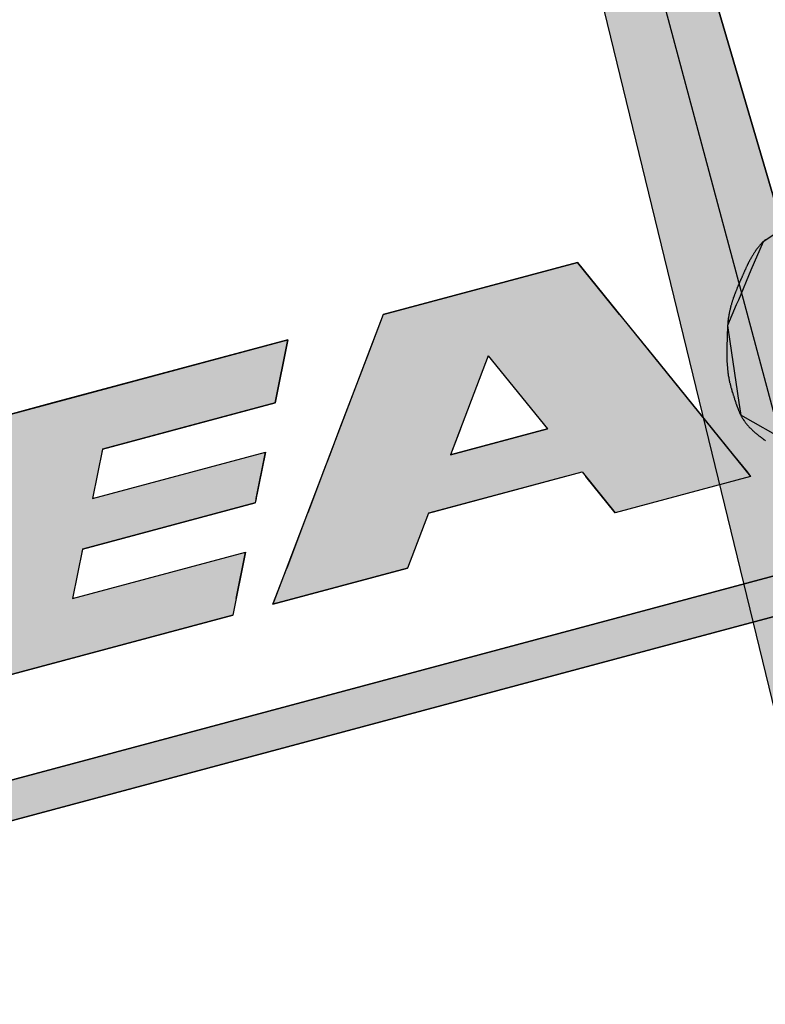
# Model space of a CAD drawing. Extents: x 27 to 580, y 10 to 378.
# Drawn here: x 354 to 358, y 256 to 261 of the extents above; entities that cross this region are included whole.
import ezdxf

# ---------------------------------------------------------------- set-up
doc = ezdxf.new("R2010")
doc.units = 0
doc.linetypes.add('CENTER2', pattern=[28.575, 19.05, -3.175, 3.175, -3.175])
for name, color, linetype in [('ROGO', 6, 'CONTINUOUS'), ('中心線', 4, 'CENTER2'), ('外形線', 7, 'CONTINUOUS'), ('針', 5, 'CONTINUOUS'), ('ﾊｯﾁﾝｸ', 6, 'CONTINUOUS')]:
    doc.layers.add(name, color=color, linetype=linetype)

# ---------------------------------------------------------------- blocks, each defined once
blk = doc.blocks.new('*U19')
at = {"layer": 'ﾊｯﾁﾝｸ', "linetype": 'CONTINUOUS'}
for p, q in [((353.9213, 272.7785), (358.9622, 252.0576)), ((359.9911, 252.0576), (353.9213, 272.7785))]:
    blk.add_line(p, q, dxfattribs=at)
blk.add_solid([(353.9213, 272.7785), (358.9622, 252.0576), (359.9911, 252.0576)], dxfattribs=at)
blk = doc.blocks.new('*U22')
at = {"layer": 'ROGO', "color": 4, "linetype": 'CONTINUOUS'}
for p, q in [((362.4515, 259.0368), (351.5185, 256.1073)), ((363.2462, 259.0368), (352.3132, 256.1073))]:
    blk.add_line(p, q, dxfattribs=at)
blk.add_solid([(362.4515, 259.0368), (351.5185, 256.1073), (352.3132, 256.1073)], dxfattribs=at)
at = {"layer": 'ROGO', "color": 4, "linetype": 'CONTINUOUS', "extrusion": (0, 0, -1)}
blk.add_solid([(-362.4515, 259.0368), (-363.2462, 259.0368), (-352.3132, 256.1073)], dxfattribs=at)
blk = doc.blocks.new('*U23')
at = {"layer": 'ROGO', "color": 4, "linetype": 'CONTINUOUS'}
for p, q in [((359.3508, 260.1173), (358.0806, 259.7769)), ((359.2815, 259.7769), (359.3508, 260.1173)), ((358.0806, 259.7769), (357.7819, 259.5823)), ((359.2815, 259.7769), (359.2419, 259.5823)), ((357.7819, 259.5823), (357.6835, 259.5182)), ((359.2419, 259.5823), (359.0025, 259.5182)), ((357.6835, 259.5182), (357.6204, 259.3696)), ((359.0025, 259.5182), (358.4482, 259.3696)), ((357.6204, 259.3696), (357.5544, 259.2144)), ((358.4482, 259.3696), (358.2987, 259.2144)), ((357.5439, 259.1896), (357.4982, 259.0821)), ((357.5544, 259.2144), (357.5439, 259.1896)), ((358.2987, 259.2144), (358.2748, 259.1896)), ((358.2748, 259.1896), (358.3201, 259.0821)), ((359.0746, 259.1896), (358.6733, 259.0821)), ((359.1671, 259.2144), (359.0746, 259.1896)), ((359.162, 259.1896), (359.1401, 259.0821)), ((359.162, 259.1896), (359.1671, 259.2144)), ((357.4982, 259.0821), (357.5107, 258.9971)), ((358.3201, 259.0821), (358.356, 258.9971)), ((358.6733, 259.0821), (358.356, 258.9971)), ((359.1401, 259.0821), (359.1228, 258.9971)), ((357.5107, 258.9971), (357.5575, 258.6794)), ((359.1228, 258.9971), (359.0582, 258.6794)), ((357.5575, 258.6794), (357.5673, 258.6125)), ((359.0582, 258.6794), (358.8084, 258.6125)), ((357.9657, 258.3867), (357.5673, 258.6125)), ((358.8084, 258.6125), (357.9657, 258.3867))]:
    blk.add_line(p, q, dxfattribs=at)
for points in [[(359.3508, 260.1173), (358.0806, 259.7769), (359.2815, 259.7769)], [(358.0806, 259.7769), (357.7819, 259.5823), (359.2419, 259.5823)], [(357.7819, 259.5823), (357.6835, 259.5182), (359.0025, 259.5182)], [(357.6835, 259.5182), (357.6204, 259.3696), (358.4482, 259.3696)], [(357.6204, 259.3696), (357.5544, 259.2144), (358.2987, 259.2144)], [(357.5439, 259.1896), (357.4982, 259.0821), (358.3201, 259.0821)], [(357.5544, 259.2144), (357.5439, 259.1896), (358.2748, 259.1896)], [(359.0746, 259.1896), (358.6733, 259.0821), (359.1401, 259.0821)], [(359.1671, 259.2144), (359.0746, 259.1896), (359.162, 259.1896)], [(357.4982, 259.0821), (357.5107, 258.9971), (358.356, 258.9971)], [(358.6733, 259.0821), (358.356, 258.9971), (359.1228, 258.9971)], [(357.5107, 258.9971), (357.5575, 258.6794), (359.0582, 258.6794)], [(357.5575, 258.6794), (357.5673, 258.6125), (358.8084, 258.6125)]]:
    blk.add_solid(points, dxfattribs=at)
at = {"layer": 'ROGO', "color": 4, "linetype": 'CONTINUOUS', "extrusion": (0, 0, -1)}
for points in [[(-358.0806, 259.7769), (-359.2815, 259.7769), (-359.2419, 259.5823)], [(-357.7819, 259.5823), (-359.2419, 259.5823), (-359.0025, 259.5182)], [(-357.6835, 259.5182), (-359.0025, 259.5182), (-358.4482, 259.3696)], [(-357.6204, 259.3696), (-358.4482, 259.3696), (-358.2987, 259.2144)], [(-357.5439, 259.1896), (-358.2748, 259.1896), (-358.3201, 259.0821)], [(-357.5544, 259.2144), (-358.2987, 259.2144), (-358.2748, 259.1896)], [(-359.0746, 259.1896), (-359.162, 259.1896), (-359.1401, 259.0821)], [(-357.4982, 259.0821), (-358.3201, 259.0821), (-358.356, 258.9971)], [(-358.6733, 259.0821), (-359.1401, 259.0821), (-359.1228, 258.9971)], [(-357.5107, 258.9971), (-359.1228, 258.9971), (-359.0582, 258.6794)], [(-357.5575, 258.6794), (-359.0582, 258.6794), (-358.8084, 258.6125)], [(-357.5673, 258.6125), (-358.8084, 258.6125), (-357.9657, 258.3867)]]:
    blk.add_solid(points, dxfattribs=at)
blk = doc.blocks.new('*U24')
at = {"layer": 'ROGO', "color": 4, "linetype": 'CONTINUOUS'}
for p, q in [((356.715, 259.411), (355.7004, 259.1392)), ((356.9348, 259.1392), (356.715, 259.411)), ((355.7004, 259.1392), (355.6182, 258.9228)), ((356.9348, 259.1392), (357.1097, 258.9228)), ((355.6182, 258.9228), (355.4733, 258.5413)), ((357.1097, 258.9228), (357.4182, 258.5413)), ((355.4733, 258.5413), (355.4219, 258.406)), ((356.1043, 258.5413), (356.0529, 258.406)), ((356.5577, 258.5413), (356.0529, 258.406)), ((357.4182, 258.5413), (357.5275, 258.406)), ((355.4219, 258.406), (355.3881, 258.3169)), ((357.5275, 258.406), (357.5996, 258.3169)), ((355.3881, 258.3169), (355.3793, 258.2936)), ((357.5996, 258.3169), (357.6183, 258.2936)), ((355.3793, 258.2936), (355.3073, 258.1041)), ((356.6524, 258.2936), (355.9451, 258.1041)), ((356.9111, 258.1041), (356.7579, 258.2936)), ((357.6183, 258.2936), (356.9111, 258.1041)), ((355.3065, 258.1021), (355.1971, 257.8139)), ((355.3073, 258.1041), (355.3065, 258.1021)), ((355.9375, 258.1021), (355.8281, 257.8139)), ((355.9451, 258.1041), (355.9375, 258.1021)), ((355.8281, 257.8139), (355.1256, 257.6257)), ((355.1256, 257.6257), (355.1971, 257.8139))]:
    blk.add_line(p, q, dxfattribs=at)
for points in [[(356.715, 259.411), (355.7004, 259.1392), (356.9348, 259.1392)], [(355.7004, 259.1392), (355.6182, 258.9228), (357.1097, 258.9228)], [(355.6182, 258.9228), (355.4733, 258.5413), (356.1043, 258.5413)], [(356.2492, 258.9228), (356.5577, 258.5413), (357.4182, 258.5413)], [(355.4733, 258.5413), (355.4219, 258.406), (356.0529, 258.406)], [(356.5577, 258.5413), (356.0529, 258.406), (357.5275, 258.406)], [(355.4219, 258.406), (355.3881, 258.3169), (357.5996, 258.3169)], [(355.3881, 258.3169), (355.3793, 258.2936), (356.6524, 258.2936)], [(356.7391, 258.3169), (356.7579, 258.2936), (357.6183, 258.2936)], [(355.3793, 258.2936), (355.3073, 258.1041), (355.9451, 258.1041)], [(355.3065, 258.1021), (355.1971, 257.8139), (355.8281, 257.8139)], [(355.3073, 258.1041), (355.3065, 258.1021), (355.9375, 258.1021)]]:
    blk.add_solid(points, dxfattribs=at)
at = {"layer": 'ROGO', "color": 4, "linetype": 'CONTINUOUS', "extrusion": (0, 0, -1)}
for points in [[(-355.7004, 259.1392), (-356.9348, 259.1392), (-357.1097, 258.9228)], [(-355.6182, 258.9228), (-356.2492, 258.9228), (-356.1043, 258.5413)], [(-356.2492, 258.9228), (-357.1097, 258.9228), (-357.4182, 258.5413)], [(-355.4733, 258.5413), (-356.1043, 258.5413), (-356.0529, 258.406)], [(-356.5577, 258.5413), (-357.4182, 258.5413), (-357.5275, 258.406)], [(-355.4219, 258.406), (-357.5275, 258.406), (-357.5996, 258.3169)], [(-355.3881, 258.3169), (-356.7391, 258.3169), (-356.6524, 258.2936)], [(-356.7391, 258.3169), (-357.5996, 258.3169), (-357.6183, 258.2936)], [(-355.3793, 258.2936), (-356.6524, 258.2936), (-355.9451, 258.1041)], [(-356.7579, 258.2936), (-357.6183, 258.2936), (-356.9111, 258.1041)], [(-355.3065, 258.1021), (-355.9375, 258.1021), (-355.8281, 257.8139)], [(-355.3073, 258.1041), (-355.9451, 258.1041), (-355.9375, 258.1021)], [(-355.1971, 257.8139), (-355.8281, 257.8139), (-355.1256, 257.6257)]]:
    blk.add_solid(points, dxfattribs=at)
blk = doc.blocks.new('*U25')
at = {"layer": 'ROGO', "color": 4, "linetype": 'CONTINUOUS'}
for p, q in [((355.2034, 259.006), (353.9753, 258.6769)), ((355.1375, 258.6769), (355.2034, 259.006)), ((353.9753, 258.6769), (353.4879, 258.5463)), ((355.1375, 258.6769), (354.6501, 258.5463)), ((353.4879, 258.5463), (353.4656, 258.4353)), ((354.6501, 258.5463), (354.2359, 258.4353)), ((353.4625, 258.4196), (353.4141, 258.1781)), ((353.4656, 258.4353), (353.4625, 258.4196)), ((354.2359, 258.4353), (354.2327, 258.4196)), ((355.0376, 258.1781), (355.086, 258.4196)), ((353.4096, 258.1558), (353.3613, 257.9142)), ((353.4141, 258.1781), (353.4096, 258.1558)), ((355.0331, 258.1558), (354.1315, 257.9142)), ((355.0376, 258.1781), (355.0331, 258.1558)), ((353.3581, 257.8985), (353.3097, 257.6569)), ((353.3613, 257.9142), (353.3581, 257.8985)), ((354.1315, 257.9142), (354.1283, 257.8985)), ((354.9332, 257.6569), (354.9816, 257.8985)), ((353.3097, 257.6569), (353.2922, 257.5695)), ((354.9332, 257.6569), (354.9157, 257.5695)), ((354.9157, 257.5695), (353.2001, 257.1098)), ((353.2001, 257.1098), (353.2922, 257.5695))]:
    blk.add_line(p, q, dxfattribs=at)
for points in [[(355.2034, 259.006), (353.9753, 258.6769), (355.1375, 258.6769)], [(353.9753, 258.6769), (353.4879, 258.5463), (354.6501, 258.5463)], [(353.4879, 258.5463), (353.4656, 258.4353), (354.2359, 258.4353)], [(353.4625, 258.4196), (353.4141, 258.1781), (354.1843, 258.1781)], [(353.4656, 258.4353), (353.4625, 258.4196), (354.2327, 258.4196)], [(355.086, 258.4196), (354.1843, 258.1781), (355.0376, 258.1781)], [(353.4096, 258.1558), (353.3613, 257.9142), (354.1315, 257.9142)], [(353.4141, 258.1781), (353.4096, 258.1558), (355.0331, 258.1558)], [(353.3581, 257.8985), (353.3097, 257.6569), (354.08, 257.6569)], [(353.3613, 257.9142), (353.3581, 257.8985), (354.1283, 257.8985)], [(354.9816, 257.8985), (354.08, 257.6569), (354.9332, 257.6569)], [(353.3097, 257.6569), (353.2922, 257.5695), (354.9157, 257.5695)]]:
    blk.add_solid(points, dxfattribs=at)
at = {"layer": 'ROGO', "color": 4, "linetype": 'CONTINUOUS', "extrusion": (0, 0, -1)}
for points in [[(-353.9753, 258.6769), (-355.1375, 258.6769), (-354.6501, 258.5463)], [(-353.4879, 258.5463), (-354.6501, 258.5463), (-354.2359, 258.4353)], [(-353.4625, 258.4196), (-354.2327, 258.4196), (-354.1843, 258.1781)], [(-353.4656, 258.4353), (-354.2359, 258.4353), (-354.2327, 258.4196)], [(-353.4096, 258.1558), (-355.0331, 258.1558), (-354.1315, 257.9142)], [(-353.4141, 258.1781), (-355.0376, 258.1781), (-355.0331, 258.1558)], [(-353.3581, 257.8985), (-354.1283, 257.8985), (-354.08, 257.6569)], [(-353.3613, 257.9142), (-354.1315, 257.9142), (-354.1283, 257.8985)], [(-353.3097, 257.6569), (-354.9332, 257.6569), (-354.9157, 257.5695)], [(-353.2922, 257.5695), (-354.9157, 257.5695), (-353.2001, 257.1098)]]:
    blk.add_solid(points, dxfattribs=at)

msp = doc.modelspace()

# ---------------------------------------------------------------- linework, layer by layer
at = {"layer": 'ROGO', "color": 4}
for p, q in [((355.7004, 259.1392), (356.715, 259.411)), ((356.715, 259.411), (357.6183, 258.2936)), ((350.5606, 255.6377), (363.9765, 259.2325)), ((351.5047, 256.1036), (363.292, 259.262)), ((355.7004, 259.1392), (355.1256, 257.6257)), ((353.4879, 258.5463), (355.2034, 259.006)), ((355.2034, 259.006), (355.1375, 258.6769)), ((356.2492, 258.9228), (356.0529, 258.406)), ((356.2492, 258.9228), (356.5577, 258.5413)), ((354.2359, 258.4353), (355.1375, 258.6769)), ((356.0529, 258.406), (356.5577, 258.5413)), ((354.2359, 258.4353), (354.1843, 258.1781)), ((354.1843, 258.1781), (355.086, 258.4196)), ((355.086, 258.4196), (355.0331, 258.1558)), ((355.9375, 258.1021), (356.7391, 258.3169)), ((356.7391, 258.3169), (356.9111, 258.1041)), ((357.6183, 258.2936), (356.9111, 258.1041)), ((354.1315, 257.9142), (355.0331, 258.1558)), ((355.9375, 258.1021), (355.8281, 257.8139)), ((354.1315, 257.9142), (354.08, 257.6569)), ((354.08, 257.6569), (354.9816, 257.8985)), ((354.9816, 257.8985), (354.9157, 257.5695)), ((355.1256, 257.6257), (355.8281, 257.8139)), ((353.2001, 257.1098), (354.9157, 257.5695))]:
    msp.add_line(p, q, dxfattribs=at)
msp.add_polyline3d([(357.696, 259.531, 0), (357.695, 259.529, 0), (357.693, 259.527, 0), (357.691, 259.525, 0), (357.689, 259.524, 0), (357.687, 259.522, 0), (357.685, 259.52, 0), (357.683, 259.518, 0), (357.681, 259.516, 0), (357.679, 259.514, 0), (357.677, 259.512, 0), (357.676, 259.51, 0), (357.674, 259.508, 0), (357.672, 259.506, 0), (357.67, 259.504, 0), (357.668, 259.502, 0), (357.666, 259.5, 0), (357.665, 259.498, 0), (357.663, 259.495, 0), (357.661, 259.493, 0), (357.659, 259.491, 0), (357.658, 259.489, 0), (357.656, 259.487, 0), (357.654, 259.485, 0), (357.653, 259.483, 0), (357.651, 259.481, 0), (357.649, 259.478, 0), (357.648, 259.476, 0), (357.646, 259.474, 0), (357.645, 259.472, 0), (357.643, 259.469, 0), (357.642, 259.467, 0), (357.64, 259.465, 0), (357.638, 259.463, 0), (357.637, 259.46, 0), (357.635, 259.458, 0), (357.634, 259.456, 0), (357.633, 259.453, 0), (357.631, 259.451, 0), (357.63, 259.449, 0), (357.628, 259.446, 0), (357.627, 259.444, 0), (357.625, 259.442, 0), (357.624, 259.439, 0), (357.623, 259.437, 0), (357.621, 259.435, 0), (357.62, 259.432, 0), (357.619, 259.43, 0), (357.617, 259.427, 0), (357.616, 259.425, 0), (357.615, 259.423, 0), (357.613, 259.42, 0), (357.612, 259.418, 0), (357.611, 259.415, 0), (357.61, 259.413, 0), (357.608, 259.411, 0), (357.607, 259.408, 0), (357.606, 259.406, 0), (357.605, 259.403, 0), (357.603, 259.401, 0), (357.602, 259.398, 0), (357.601, 259.396, 0), (357.6, 259.393, 0), (357.599, 259.391, 0), (357.597, 259.388, 0), (357.596, 259.386, 0), (357.595, 259.384, 0), (357.594, 259.381, 0), (357.593, 259.379, 0), (357.592, 259.376, 0), (357.591, 259.374, 0), (357.589, 259.371, 0), (357.588, 259.369, 0), (357.587, 259.366, 0), (357.586, 259.364, 0), (357.585, 259.361, 0), (357.584, 259.359, 0), (357.583, 259.356, 0), (357.582, 259.354, 0), (357.581, 259.351, 0), (357.58, 259.349, 0), (357.578, 259.346, 0), (357.577, 259.344, 0), (357.576, 259.341, 0), (357.575, 259.339, 0), (357.574, 259.336, 0), (357.573, 259.334, 0), (357.572, 259.331, 0), (357.571, 259.329, 0), (357.57, 259.326, 0), (357.569, 259.324, 0), (357.568, 259.321, 0), (357.566, 259.319, 0), (357.565, 259.316, 0), (357.564, 259.314, 0), (357.563, 259.311, 0), (357.562, 259.309, 0), (357.561, 259.306, 0), (357.56, 259.304, 0), (357.559, 259.301, 0), (357.558, 259.299, 0), (357.557, 259.296, 0), (357.556, 259.294, 0), (357.554, 259.291, 0), (357.553, 259.289, 0), (357.552, 259.286, 0), (357.551, 259.284, 0), (357.55, 259.281, 0), (357.549, 259.279, 0), (357.548, 259.276, 0), (357.547, 259.273, 0), (357.546, 259.271, 0), (357.545, 259.268, 0), (357.544, 259.266, 0), (357.543, 259.263, 0), (357.542, 259.261, 0), (357.541, 259.258, 0), (357.54, 259.256, 0), (357.539, 259.253, 0), (357.538, 259.251, 0), (357.537, 259.248, 0), (357.536, 259.246, 0), (357.535, 259.243, 0), (357.534, 259.24, 0), (357.533, 259.238, 0), (357.532, 259.235, 0), (357.531, 259.233, 0), (357.53, 259.23, 0), (357.529, 259.228, 0), (357.528, 259.225, 0), (357.527, 259.222, 0), (357.527, 259.22, 0), (357.526, 259.217, 0), (357.525, 259.215, 0), (357.524, 259.212, 0), (357.523, 259.209, 0), (357.522, 259.207, 0), (357.522, 259.204, 0), (357.521, 259.202, 0), (357.52, 259.199, 0), (357.519, 259.196, 0), (357.518, 259.194, 0), (357.518, 259.191, 0), (357.517, 259.188, 0), (357.516, 259.186, 0), (357.515, 259.183, 0), (357.515, 259.18, 0), (357.514, 259.178, 0), (357.513, 259.175, 0), (357.513, 259.172, 0), (357.512, 259.17, 0), (357.511, 259.167, 0), (357.511, 259.164, 0), (357.51, 259.162, 0), (357.51, 259.159, 0), (357.509, 259.156, 0), (357.508, 259.154, 0), (357.508, 259.151, 0), (357.507, 259.148, 0), (357.507, 259.146, 0), (357.506, 259.143, 0), (357.506, 259.14, 0), (357.505, 259.138, 0), (357.505, 259.135, 0), (357.504, 259.132, 0), (357.504, 259.13, 0), (357.503, 259.127, 0), (357.503, 259.124, 0), (357.503, 259.121, 0), (357.502, 259.119, 0), (357.502, 259.116, 0), (357.501, 259.113, 0), (357.501, 259.111, 0), (357.501, 259.108, 0), (357.5, 259.105, 0), (357.5, 259.102, 0), (357.5, 259.1, 0), (357.5, 259.097, 0), (357.499, 259.094, 0), (357.499, 259.092, 0), (357.499, 259.089, 0), (357.499, 259.086, 0), (357.498, 259.083, 0), (357.498, 259.081, 0), (357.498, 259.078, 0), (357.498, 259.075, 0), (357.498, 259.073, 0), (357.497, 259.07, 0), (357.497, 259.067, 0), (357.497, 259.064, 0), (357.497, 259.062, 0), (357.497, 259.059, 0), (357.497, 259.056, 0), (357.497, 259.053, 0), (357.497, 259.051, 0), (357.496, 259.048, 0), (357.496, 259.045, 0), (357.496, 259.043, 0), (357.496, 259.04, 0), (357.496, 259.037, 0), (357.496, 259.034, 0), (357.496, 259.032, 0), (357.496, 259.029, 0), (357.496, 259.026, 0), (357.496, 259.023, 0), (357.496, 259.021, 0), (357.496, 259.018, 0), (357.496, 259.015, 0), (357.496, 259.012, 0), (357.496, 259.01, 0), (357.496, 259.007, 0), (357.496, 259.004, 0), (357.496, 259.002, 0), (357.496, 258.999, 0), (357.496, 258.996, 0), (357.495, 258.993, 0), (357.495, 258.991, 0), (357.495, 258.988, 0), (357.495, 258.985, 0), (357.495, 258.982, 0), (357.495, 258.98, 0), (357.495, 258.977, 0), (357.495, 258.974, 0), (357.495, 258.971, 0), (357.495, 258.969, 0), (357.495, 258.966, 0), (357.495, 258.963, 0), (357.495, 258.961, 0), (357.495, 258.958, 0), (357.495, 258.955, 0), (357.495, 258.952, 0), (357.495, 258.95, 0), (357.495, 258.947, 0), (357.495, 258.944, 0), (357.495, 258.941, 0), (357.495, 258.939, 0), (357.495, 258.936, 0), (357.495, 258.933, 0), (357.495, 258.931, 0), (357.495, 258.928, 0), (357.495, 258.925, 0), (357.495, 258.922, 0), (357.495, 258.92, 0), (357.495, 258.917, 0), (357.495, 258.914, 0), (357.495, 258.911, 0), (357.495, 258.909, 0), (357.495, 258.906, 0), (357.495, 258.903, 0), (357.495, 258.9, 0), (357.495, 258.898, 0), (357.495, 258.895, 0), (357.495, 258.892, 0), (357.495, 258.89, 0), (357.496, 258.887, 0), (357.496, 258.884, 0), (357.496, 258.881, 0), (357.496, 258.879, 0), (357.496, 258.876, 0), (357.496, 258.873, 0), (357.496, 258.87, 0), (357.497, 258.868, 0), (357.497, 258.865, 0), (357.497, 258.862, 0), (357.497, 258.86, 0), (357.498, 258.857, 0), (357.498, 258.854, 0), (357.498, 258.851, 0), (357.498, 258.849, 0), (357.499, 258.846, 0), (357.499, 258.843, 0), (357.499, 258.841, 0), (357.5, 258.838, 0), (357.5, 258.835, 0), (357.5, 258.832, 0), (357.501, 258.83, 0), (357.501, 258.827, 0), (357.501, 258.824, 0), (357.502, 258.822, 0), (357.502, 258.819, 0), (357.503, 258.816, 0), (357.503, 258.814, 0), (357.504, 258.811, 0), (357.504, 258.808, 0), (357.505, 258.806, 0), (357.505, 258.803, 0), (357.506, 258.8, 0), (357.506, 258.798, 0), (357.507, 258.795, 0), (357.507, 258.792, 0), (357.508, 258.79, 0), (357.509, 258.787, 0), (357.509, 258.784, 0), (357.51, 258.782, 0), (357.511, 258.779, 0), (357.511, 258.776, 0), (357.512, 258.774, 0), (357.513, 258.771, 0), (357.513, 258.768, 0), (357.514, 258.766, 0), (357.515, 258.763, 0), (357.515, 258.76, 0), (357.516, 258.758, 0), (357.517, 258.755, 0), (357.518, 258.753, 0), (357.518, 258.75, 0), (357.519, 258.747, 0), (357.52, 258.745, 0), (357.521, 258.742, 0), (357.521, 258.739, 0), (357.522, 258.737, 0), (357.523, 258.734, 0), (357.524, 258.732, 0), (357.525, 258.729, 0), (357.525, 258.726, 0), (357.526, 258.724, 0), (357.527, 258.721, 0), (357.528, 258.718, 0), (357.529, 258.716, 0), (357.53, 258.713, 0), (357.53, 258.711, 0), (357.531, 258.708, 0), (357.532, 258.705, 0), (357.533, 258.703, 0), (357.534, 258.7, 0), (357.535, 258.698, 0), (357.535, 258.695, 0), (357.536, 258.692, 0), (357.537, 258.69, 0), (357.538, 258.687, 0), (357.539, 258.684, 0), (357.54, 258.682, 0), (357.541, 258.679, 0), (357.542, 258.677, 0), (357.542, 258.674, 0), (357.543, 258.671, 0), (357.544, 258.669, 0), (357.545, 258.666, 0), (357.546, 258.664, 0), (357.547, 258.661, 0), (357.548, 258.658, 0), (357.549, 258.656, 0), (357.55, 258.653, 0), (357.551, 258.651, 0), (357.552, 258.648, 0), (357.553, 258.646, 0), (357.554, 258.643, 0), (357.555, 258.64, 0), (357.556, 258.638, 0), (357.557, 258.635, 0), (357.558, 258.633, 0), (357.559, 258.63, 0), (357.56, 258.628, 0), (357.561, 258.625, 0), (357.562, 258.623, 0), (357.563, 258.62, 0), (357.565, 258.618, 0), (357.566, 258.616, 0), (357.567, 258.613, 0), (357.568, 258.611, 0), (357.57, 258.608, 0), (357.571, 258.606, 0), (357.572, 258.603, 0), (357.573, 258.601, 0), (357.575, 258.599, 0), (357.576, 258.596, 0), (357.578, 258.594, 0), (357.579, 258.592, 0), (357.581, 258.59, 0), (357.582, 258.587, 0), (357.584, 258.585, 0), (357.585, 258.583, 0), (357.587, 258.581, 0), (357.588, 258.578, 0), (357.59, 258.576, 0), (357.592, 258.574, 0), (357.593, 258.572, 0), (357.595, 258.57, 0), (357.597, 258.568, 0), (357.599, 258.565, 0), (357.6, 258.563, 0), (357.602, 258.561, 0), (357.604, 258.559, 0), (357.606, 258.557, 0), (357.608, 258.555, 0), (357.609, 258.553, 0), (357.611, 258.551, 0), (357.613, 258.549, 0), (357.615, 258.547, 0), (357.617, 258.545, 0), (357.619, 258.543, 0), (357.621, 258.541, 0), (357.623, 258.54, 0), (357.625, 258.538, 0), (357.627, 258.536, 0), (357.629, 258.534, 0), (357.631, 258.532, 0), (357.633, 258.53, 0), (357.635, 258.528, 0), (357.637, 258.527, 0), (357.639, 258.525, 0), (357.641, 258.523, 0), (357.643, 258.521, 0), (357.645, 258.519, 0), (357.647, 258.518, 0), (357.649, 258.516, 0), (357.652, 258.514, 0), (357.654, 258.513, 0), (357.656, 258.511, 0), (357.658, 258.509, 0), (357.66, 258.507, 0), (357.662, 258.506, 0), (357.664, 258.504, 0), (357.667, 258.502, 0), (357.669, 258.501, 0), (357.671, 258.499, 0), (357.673, 258.497, 0), (357.675, 258.496, 0), (357.677, 258.494, 0), (357.68, 258.492, 0), (357.682, 258.491, 0), (357.684, 258.489, 0), (357.686, 258.487, 0), (357.688, 258.486, 0), (357.691, 258.484, 0), (357.693, 258.483, 0), (357.695, 258.481, 0), (357.697, 258.479, 0)], dxfattribs=at)
at = {"layer": '中心線'}
msp.add_line((380.1849, 174.8569), (348.3549, 293.648), dxfattribs=at)
at = {"layer": '外形線'}
for radius in [26.4, 23, 15.5]:
    msp.add_circle((359.8742, 250.5622), radius, dxfattribs=at)
at = {"layer": '針', "linetype": 'CONTINUOUS'}
for q in [(359.0252, 251.7988), (359.9911, 252.0576)]:
    msp.add_line((353.9213, 272.7785), q, dxfattribs=at)

# ---------------------------------------------------------------- block references
at = {"layer": 'ROGO', "color": 4, "linetype": 'CONTINUOUS'}
for name in ['*U23', '*U24', '*U22', '*U25']:
    msp.add_blockref(name, (0, 0), dxfattribs=at)
at = {"layer": 'ﾊｯﾁﾝｸ', "linetype": 'CONTINUOUS'}
msp.add_blockref('*U19', (0, 0), dxfattribs=at)

doc.saveas('drawing.dxf')
